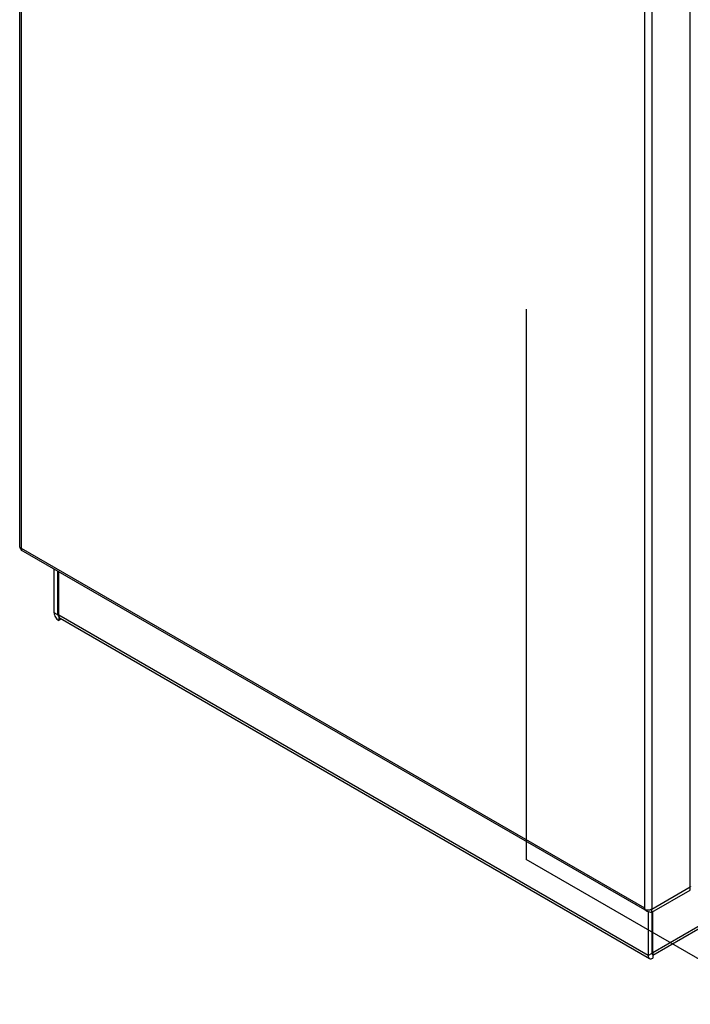
# Model space of a CAD drawing. Extents: x 18385 to 1125263, y 11211 to 358981.
# Drawn here: x 268139 to 270028, y 74072 to 76848 of the extents above; entities that cross this region are included whole.
import ezdxf

# ---------------------------------------------------------------- set-up
doc = ezdxf.new("R2010")
doc.units = 0
doc.header["$LTSCALE"] = 1000
doc.layers.get('0').update_dxf_attribs({"linetype": 'CONTINUOUS'})

# ---------------------------------------------------------------- blocks, each defined once
blk = doc.blocks.new('D3挡车器')
for p, q in [((3695375.1, 452666.6), (3695375.1, 455122)), ((3695377.1, 455119.2), (3695377.1, 452663.8)), ((3696246.6, 452224.9), (3696246.6, 454680.3)), ((3696187.2, 453389.5), (3696187.2, 452196.1)), ((3696196.7, 453389.5), (3696196.7, 452196.1)), ((3695377.1, 452665.2), (3696187.2, 452197.5)), ((3695377.1, 452663.8), (3695377.7, 452664.2)), ((3695377.2, 452662.8), (3695377.7, 452662.9)), ((3696187.7, 452194.9), (3695377.2, 452662.8)), ((3695419.8, 452581.4), (3695419.8, 452638.2)), ((3695424.6, 452578.7), (3695424.6, 452635.5)), ((3695425.8, 452578), (3695425.8, 452634.8)), ((3695424.6, 452578.7), (3695419.8, 452581.4)), ((3695425.8, 452579.4), (3695424.6, 452578.7)), ((3696192, 452135.6), (3695425.8, 452578)), ((3695426, 452576.8), (3695425.8, 452576.6)), ((3695425.8, 452576.6), (3695425.8, 452571.2)), ((3695429.2, 452573.2), (3695425.8, 452571.2)), ((3695427.5, 452574.2), (3696193.7, 452131.8)), ((3696839.4, 452509.4), (3696197.9, 452139.1)), ((3696198, 452136.3), (3696837.7, 452505.6)), ((3696196.7, 452196.1), (3696246.6, 452224.9)), ((3696196.7, 452192), (3696246.6, 452220.8)), ((3696246.6, 452220.8), (3696246.6, 452224.9)), ((3696188.3, 452195.7), (3696187.8, 452195.1)), ((3696189.9, 452193.7), (3696188.4, 452194.5)), ((3696192, 452192.8), (3696192, 452135.6)), ((3696196.7, 452192), (3696196.7, 452196.1)), ((3696196.7, 452192), (3696196.7, 452138.4)), ((3696197.9, 452139.1), (3696197.9, 452192)), ((3696196.7, 452138.4), (3696192, 452135.6)), ((3696196.7, 452139.8), (3696197.9, 452139.1)), ((3696197.9, 452137.7), (3696196.7, 452138.4)), ((3696197.9, 452137.7), (3696197.9, 452132.2))]:
    blk.add_line(p, q)
for points, start_tangent, end_tangent in [([(3695375.1, 452666.6), (3695375.6, 452665.1)], (-0.000001, -1), (0.574104, -0.818783)), ([(3695375.6, 452665.1), (3695376.3, 452664.3)], (0.574104, -0.818783), (0.775912, -0.630842)), ([(3695376.3, 452664.3), (3695377.1, 452663.8)], (0.775912, -0.630842), (0.86603, -0.499992)), ([(3695377, 452663.7), (3695377, 452663.2), (3695377.1, 452663), (3695377.1, 452662.9)], (0.004952, -0.999988), (0.619641, -0.784886)), ([(3695377.2, 452663.9), (3695377.1, 452665.2)], (-0.257013, 0.966408), (0, 1)), ([(3695377.1, 452662.9), (3695377.2, 452662.8)], (0.619641, -0.784886), (0.865095, -0.501609)), ([(3695377.7, 452662.9), (3695377.2, 452663.9)], (-0.559953, 0.828524), (-0.257013, 0.966408)), ([(3695419.8, 452581.4), (3695420.3, 452578.6), (3695421.6, 452575.6), (3695423.5, 452573), (3695425.8, 452571.2)], (0, -1), (0.86603, -0.499992)), ([(3695424.6, 452578.7), (3695424.7, 452577.9), (3695425.2, 452577.2)], (0, -1), (0.626515, -0.779409)), ([(3695425.2, 452577.2), (3695425.8, 452576.6)], (0.626515, -0.779409), (0.86603, -0.499992)), ([(3695425.8, 452578), (3695426.2, 452575.7)], (0, -1), (0.422039, -0.906578)), ([(3695426.2, 452575.7), (3695427.5, 452574.2)], (0.422039, -0.906578), (0.866032, -0.499989)), ([(3696247.1, 452225.3), (3696246.6, 452224.9)], (-0.757928, -0.652338), (-0.814099, -0.580726)), ([(3696187.4, 452196.1), (3696187.2, 452197.5)], (-0.257013, 0.966408), (0, 1)), ([(3696187.2, 452196.1), (3696189.4, 452195.2)], (0.86603, -0.499992), (0.972619, -0.232404)), ([(3696187.8, 452195.1), (3696187.4, 452196.1)], (-0.559953, 0.828524), (-0.257013, 0.966408)), ([(3696187.8, 452195.1), (3696189.4, 452193.9)], (0.748691, -0.662919), (0.844356, -0.535783)), ([(3696189.4, 452195.2), (3696192, 452195)], (0.972619, -0.232404), (1, 0.000002)), ([(3696189.4, 452193.9), (3696189.9, 452193.7)], (0.844356, -0.535783), (0.865752, -0.500474)), ([(3696189.9, 452193.7), (3696190.5, 452193.3)], (0.865752, -0.500474), (0.893764, -0.448537)), ([(3696190.5, 452193.3), (3696193.5, 452192.3)], (0.893764, -0.448537), (0.977871, -0.209211)), ([(3696192, 452195), (3696194.6, 452195.2)], (1, 0.000002), (0.972618, 0.232409)), ([(3696193.5, 452192.3), (3696196.7, 452192)], (0.977871, -0.209211), (0.999862, 0.016617)), ([(3696194.6, 452195.2), (3696195.4, 452195.5)], (0.972618, 0.232409), (0.947603, 0.319451)), ([(3696195.4, 452195.5), (3696196.7, 452196.1)], (0.947603, 0.319451), (0.866027, 0.499998)), ([(3696192, 452135.6), (3696192.4, 452133.3), (3696193.7, 452131.8)], (0, -1), (0.866032, -0.499989)), ([(3696196.7, 452138.4), (3696196.9, 452137.8)], (0, -1), (0.606796, -0.794857)), ([(3696196.9, 452137.8), (3696197.1, 452137.6)], (0.606796, -0.794857), (0.866028, -0.499995)), ([(3696197.1, 452137.6), (3696197.3, 452137.5)], (0.866028, -0.499995), (0.991762, -0.128091)), ([(3696197.3, 452137.5), (3696197.9, 452137.7)], (0.991762, -0.128091), (0.866027, 0.499998)), ([(3696197.9, 452138.2), (3696197.8, 452137.8)], (-0.120664, -0.992693), (-0.182874, -0.983136)), ([(3696197.9, 452139.1), (3696197.9, 452138.2)], (0, -1), (-0.120664, -0.992693)), ([(3696193.7, 452131.8), (3696195.7, 452131.4), (3696197.9, 452132.2)], (0.866032, -0.499989), (0.866027, 0.499998))]:
    blk.add_spline(points, degree=3, dxfattribs=dict(start_tangent=start_tangent, end_tangent=end_tangent))

msp = doc.modelspace()

# ---------------------------------------------------------------- linework, layer by layer
at = {"color": 16}
for p in [(269566.1, 76031.6), (272917.6, 72545.3)]:
    msp.add_line(p, (269566.1, 74480.3), dxfattribs=at)

# ---------------------------------------------------------------- block references
at = {"xscale": 2.167919783493995, "yscale": 2.167919783493995, "zscale": 2.167919783493995}
msp.add_blockref('D3挡车器', (-7743138.2, -905984), dxfattribs=at)

doc.saveas('drawing.dxf')
